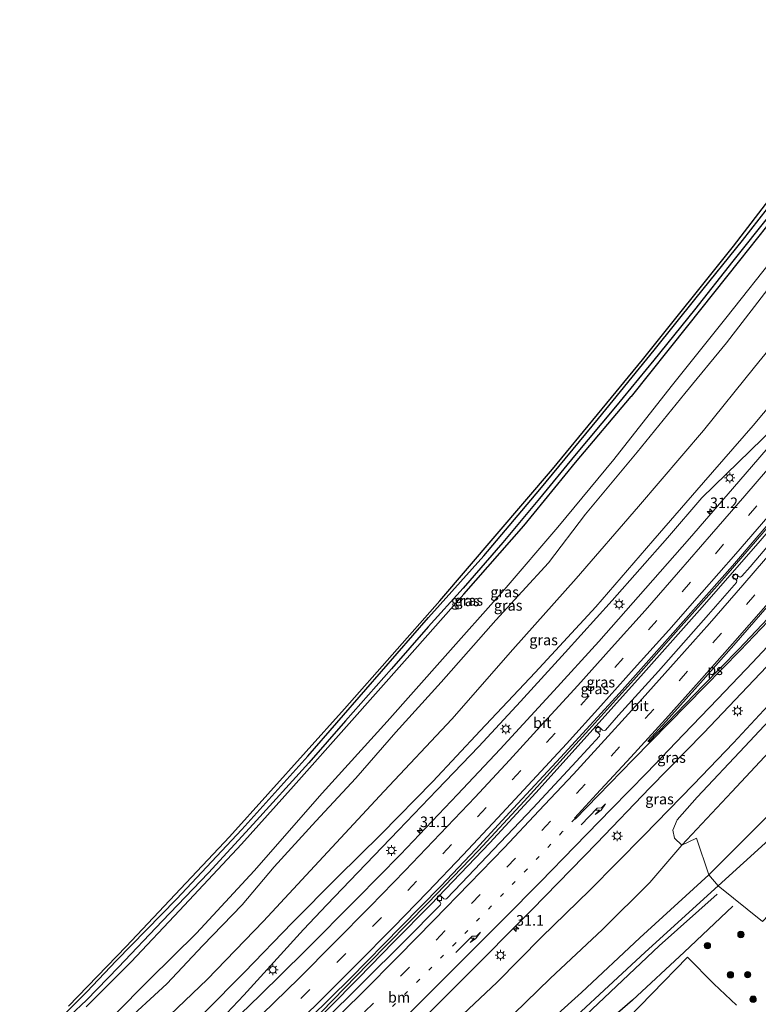
# Model space of a CAD drawing. Units: metres. Extents: x 129997 to 140001, y 512498 to 518753.
# Drawn here: x 130773 to 130948, y 517449 to 517682 of the extents above; entities that cross this region are included whole.
import ezdxf
from ezdxf.enums import TextEntityAlignment as Align

# ---------------------------------------------------------------- set-up
doc = ezdxf.new("R2010")
doc.units = ezdxf.units.M
doc.linetypes.add('VW-1-3_STREEP', pattern=[4, 1, -3])
doc.linetypes.add('VW-3-9_STREEP', pattern=[12, 3, -9])
doc.layers.get('0').update_dxf_attribs({"lineweight": 25})
for name, color, linetype, lineweight in [('B-ME-AM-KILOMETR-S-B1', 7, 'Continuous', 18), ('B-ME-BV-GELEIDECONSTRUCTIE-GELEIDERAIL-L-B1', 213, 'BV-GELEIDERAIL', 18), ('B-ME-GR-BOMENSTRUIKEN-GV-B6', 93, 'Continuous', 18), ('B-ME-GR-BOOM-S-B1', 93, 'Continuous', 18), ('B-ME-GW-KRUINLIJN-L-B1', 93, 'Continuous', 18), ('B-ME-GW-TEENLIJN-L-B1', 93, 'Continuous', 18), ('B-ME-IE-GRASLAND-GV-B6', 93, 'Continuous', 18), ('B-ME-IE-MEUBILAIR_WEGMEUBILAIR-LICHTMAST-S-B1', 8, 'Continuous', 18), ('B-ME-VH-VERH_SOORT-BITUMEN-GV-B6', 8, 'IE-TERREINAFSCHEIDING-NATUURLIJK-HOUTWAL', 18), ('B-ME-VV-KOLK-S-B1', 8, 'Continuous', 18), ('B-ME-VW-MARKERING-13STREEP-045-L-B1', 255, 'VW-1-3_STREEP', 18), ('B-ME-VW-MARKERING-39STREEP-015-L-B1', 255, 'VW-3-9_STREEP', 18), ('B-ME-VW-MARKERING-PIJLRE750-S-B1', 7, 'Continuous', 18), ('B-ME-VW-MARKERING-STREEP-015-L-B1', 7, 'Continuous', 18), ('B-ME-VW-MARKERING-VLAKMARK-GV-B6', 7, 'Continuous', 18)]:
    doc.layers.add(name, color=color, linetype=linetype, lineweight=lineweight)
for name, color, linetype in [('B-ME-GR-BOMENRIJ-L-B1', 10, 'Continuous'), ('B-ME-GW-INSTEEKWATERGANG-L-B1', 10, 'Continuous'), ('B-ME-GW-WATERGANG-GREPPEL-L-B1', 10, 'Continuous'), ('B-ME-KG-KADASTRAAL-OPNAMEDTMGRENS-L-B1', 10, 'Continuous')]:
    doc.layers.add(name, color=color, linetype=linetype)
doc.styles.add('NLCS-ISO', font='NLCS-ISO.TTF')
doc.linetypes.add('BV-GELEIDERAIL', pattern='A,10,-3,[108,NLCS.SHX,S=1,R=0,X=0,Y=0],-3', length=16)
doc.linetypes.add('IE-TERREINAFSCHEIDING-NATUURLIJK-HOUTWAL', pattern='A,7,-1.5,[67,NLCS.SHX,S=0.75,R=45,X=0,Y=0],-1.5,7,-1.5,[70,NLCS.SHX,S=0.75,R=0,X=0,Y=0],-1.5', length=20)

# ---------------------------------------------------------------- blocks, each defined once
blk = doc.blocks.new('hecto')
for p, q in [((0, 0.625), (-0.625, 0)), ((0, -0.625), (0, 0.625)), ((-0.625, 0), (0.625, 0)), ((0.625, 0), (0, -0.625))]:
    blk.add_line(p, q)
blk = doc.blocks.new('pijlr')
for p, q in [((0, 0, 0.1), (5.45, 0, 0.1)), ((5.45, -0.75, 0.1), (4.7, 0, 0.1)), ((6.2, -0.75, 0.1), (5.45, 0, 0.1)), ((4, -0.75, 0.1), (5.45, -0.75, 0.1)), ((5.7, -1.05, 0.1), (4, -0.75, 0.1)), ((7.5, -0.75, 0.1), (5.7, -1.05, 0.1)), ((7.5, -0.75, 0.1), (6.2, -0.75, 0.1))]:
    blk.add_line(p, q)
blk = doc.blocks.new('boom')
h = blk.add_hatch(color=256)
edge = h.paths.add_edge_path()
edge.add_arc((0, 0), 0.75, 0, 360)
blk.add_circle((0, 0), 0.75)
blk = doc.blocks.new('lantaarnpaal')
for p, q in [((-0.75, 0), (-1.25, 0)), ((-0.88, 0.88), (-0.53, 0.53)), ((0, 0.75), (0, 1.25)), ((0.53, 0.53), (0.88, 0.88)), ((0.75, 0), (1.25, 0)), ((-0.53, -0.53), (-0.88, -0.88)), ((0, -0.75), (0, -1.25)), ((0.53, -0.53), (0.88, -0.88))]:
    blk.add_line(p, q)
blk.add_circle((0, 0), 0.75)
blk = doc.blocks.new('kolk')
blk.add_lwpolyline([(-0.5, -0.5), (0.5, -0.5), (0.5, 0.5), (-0.5, 0.5)], close=True)

msp = doc.modelspace()

# ---------------------------------------------------------------- linework, layer by layer
at = {"layer": 'B-ME-BV-GELEIDECONSTRUCTIE-GELEIDERAIL-L-B1'}
for points in [[(130794.319, 517418.568, 3.6205), (130802.26, 517426.302, 3.829), (130809.565, 517433.817, 4.034), (130817.922, 517442.813, 3.934), (130825.932, 517451.378, 3.925), (130833.826, 517460.041, 4.082), (130840.062, 517466.856, 4.082), (130845.547, 517472.723, 4.158), (130852.924, 517480.318, 4.259), (130862.544, 517490.339, 4.395), (130871.598, 517499.797, 4.456), (130881.477, 517510.176, 4.64), (130891.374, 517520.771, 4.725), (130901.893, 517532.328, 4.845), (130913.001, 517544.667, 4.966), (130926.112, 517559.45, 5.098), (130934.218, 517568.929, 5.247), (130948.573, 517582.85, 5.395), (130962.772, 517596.924, 5.42), (130973.482, 517610.363, 5.544), (130986.758, 517627.021, 5.612), (131003.338, 517648.797, 5.693)], [(130807.917, 517409.849, 4.034), (130813.625, 517415.386, 4.158), (130822.104, 517423.564, 4.287), (130828.096, 517429.536, 4.448), (130834.23, 517435.732, 4.46), (130838.965, 517440.913, 4.492), (130846.135, 517448.363, 4.709), (130853.029, 517455.34, 4.709), (130861.451, 517463.981, 4.889), (130870.148, 517472.782, 4.938), (130884.14, 517487.392, 5.062), (130895.003, 517499.188, 5.126), (130906.439, 517511.889, 5.408), (130920.468, 517527.455, 5.564), (130934.309, 517543.07, 5.709), (130948.049, 517558.8, 5.749), (130960.132, 517572.979, 5.95), (130971.528, 517586.578, 5.954), (130985.493, 517603.672, 6.042), (130995.518, 517616.189, 6.199), (131002.502, 517624.56, 6.251), (131008.911, 517631.963, 6.098), (131012.221, 517635.83, 6.122)], [(131011.636, 517636.724, 6.126), (131010.09, 517634.631, 6.13), (131005.229, 517628.876, 6.151), (131000.457, 517623.226, 6.227), (130995.847, 517617.819, 6.239), (130989.954, 517610.291, 6.159), (130984.005, 517602.98, 6.07), (130977.339, 517594.701, 6.014), (130969.517, 517585.29, 6.014), (130959.312, 517573.122, 5.889), (130948.889, 517560.913, 5.881), (130938.447, 517548.809, 5.657), (130928.684, 517537.879, 5.733), (130918.125, 517525.884, 5.584), (130907.504, 517514.053, 5.464), (130892.254, 517497.223, 5.203), (130881.42, 517485.54, 5.207), (130869.432, 517473.074, 5.002), (130855.388, 517458.732, 4.869), (130844.204, 517447.319, 4.713)]]:
    msp.add_polyline3d(points, dxfattribs=at)
at = {"layer": 'B-ME-GR-BOMENRIJ-L-B1'}
for points in [[(130840.112, 517385.502, -1.653), (130875.338, 517417.548, -1.549), (130905.381, 517445.303, -1.521), (130924.144, 517462.998, -1.472), (130937.849, 517475.266, -1.637)], [(130941.573, 517472.389, -1.408), (130930.055, 517461.477, -1.484), (130917.823, 517450.175, -1.573), (130894.936, 517430.321, -1.561), (130870.758, 517407.996, -1.709), (130845.78, 517383.883, -1.681)]]:
    msp.add_polyline3d(points, dxfattribs=at)
at = {"layer": 'B-ME-GR-BOMENSTRUIKEN-GV-B6'}
for points in [[(131030.954, 517608.587, 4.275), (131034.947, 517602.69, 0.596), (131015.698, 517580.41, 0.608), (130993.097, 517555.242, 0.837), (130977.731, 517537.597, 0.885), (130960.011, 517519.471, 0.692), (130941.334, 517499.409, 0.68), (130929.512, 517486.831, 0.528), (130927.743, 517488.497, 1.644), (130927.375, 517490.373, 2.403), (130928.432, 517492.764, 2.692), (130933.159, 517498.187, 3.082), (130944.36, 517510.103, 3.271), (130958.126, 517524.804, 3.476), (130972.983, 517540.5, 3.524), (130994.13, 517563.402, 3.532), (131010.927, 517583.772, 3.942), (131030.954, 517608.587, 4.275)], [(130929.512, 517486.831, 0.528), (130941.334, 517499.409, 0.68), (130960.011, 517519.471, 0.692), (130977.731, 517537.597, 0.885), (130993.097, 517555.242, 0.837), (131015.698, 517580.41, 0.608), (131034.947, 517602.69, 0.596), (131041.59, 517592.97, 0.094), (131024.603, 517574.319, 0.074), (130981.154, 517527.942, 0.178), (130963.863, 517507.741, 0.532), (130935.917, 517479.797, 0.251), (130932.997, 517488.435, 0.528), (130929.512, 517486.831, 0.528)], [(130935.917, 517479.797, 0.251), (130963.863, 517507.741, 0.532), (130981.154, 517527.942, 0.178), (131024.603, 517574.319, 0.074), (131041.59, 517592.97, 0.094), (131043.318, 517590.536, -1.352), (131041.674, 517588.486, -1.396), (131033.251, 517577.357, -1.392), (131025.861, 517570.111, -1.601), (131002.5, 517543.195, -1.649), (130977.564, 517516.373, -1.476), (130956.029, 517493.499, -1.364), (130938.098, 517477.184, -1.328), (130935.917, 517479.797, 0.251)], [(130938.098, 517477.184, -1.328), (130956.029, 517493.499, -1.364), (130977.564, 517516.373, -1.476), (131002.5, 517543.195, -1.649), (131025.861, 517570.111, -1.601), (131033.251, 517577.357, -1.392), (131018.542, 517556.675, -1.754), (131004.275, 517538.078, -1.746), (130991.602, 517522.714, -1.649), (130980.53, 517507.901, -1.517), (130970.523, 517493.755, -1.75), (130957.271, 517477.938, -1.762), (130948.561, 517468.787, -1.83), (130938.098, 517477.184, -1.328)]]:
    msp.add_polyline3d(points, dxfattribs=at)
at = {"layer": 'B-ME-GW-INSTEEKWATERGANG-L-B1'}
for points in [[(130788.878, 517452.129, -2.432), (130795.767, 517459.463, -2.376), (130810.039, 517474.034, -2.428), (130825.452, 517490.516, -2.416), (130841.069, 517507.89, -2.513), (130854.771, 517523.593, -2.529), (130869.626, 517540.63, -2.448), (130882.697, 517555.194, -2.448), (130895.918, 517570.878, -2.42), (130909.808, 517587.654, -2.392), (130922.981, 517603.817, -2.396), (130932.926, 517616.235, -2.416), (130943.816, 517629.798, -2.464), (130953.662, 517642.396, -2.396), (130961.64, 517652.782, -2.416), (130971.57, 517665.797, -2.364), (130977.842, 517674.478, -2.32), (130981.305, 517678.747, -2.171), (130981.944, 517679.379, -2.171), (130982.821, 517680.123, -2.203), (130983.621, 517680.124, -2.203)], [(130983.621, 517680.124, -2.203), (130983.881, 517679.841, -2.203), (130983.871, 517679.459, -2.24), (130983.607, 517678.534, -2.312), (130981.885, 517675.97, -2.408), (130977.131, 517669.661, -2.452), (130968.281, 517657.477, -2.48), (130955.87, 517641.093, -2.48), (130943.109, 517625.003, -2.444), (130930.824, 517609.553, -2.436), (130917.56, 517592.901, -2.464)], [(130788.696, 517448.62, -2.348), (130799.355, 517459.259, -2.42), (130810.747, 517471.391, -2.48), (130825.427, 517487.066, -2.4), (130837.678, 517500.73, -2.452), (130850.871, 517515.54, -2.452), (130863.917, 517530.335, -2.497), (130877.998, 517546.175, -2.452), (130892.138, 517562.271, -2.468), (130904.366, 517577.288, -2.513), (130917.56, 517592.901, -2.464)], [(130788.878, 517452.129, -2.432), (130782.924, 517446.25, -2.4), (130779.352, 517442.018, -2.392), (130776.632, 517438.417, -2.392), (130774.93, 517436.013, -2.384), (130773.707, 517433.661, -2.392), (130773.046, 517432.011, -2.4), (130772.969, 517430.18, -2.392), (130773.204, 517428.495, -2.372), (130773.883, 517425.88, -2.288), (130775.055, 517422.659, -2.296), (130775.734, 517419.763, -2.296), (130776.485, 517417.234, -2.296), (130777.439, 517415.084, -2.296), (130778.68, 517412.961, -2.316), (130779.682, 517411.421, -2.436), (130780.747, 517409.926, -2.432), (130781.639, 517409.19, -2.384), (130782.009, 517409.019, -2.384), (130782.756, 517409.229, -2.384)]]:
    msp.add_polyline3d(points, dxfattribs=at)
at = {"layer": 'B-ME-GW-KRUINLIJN-L-B1'}
for points in [[(130796.966, 517444.092, -0.416), (130807.735, 517454.062, -0.223), (130816.282, 517463.117, -0.304), (130825.551, 517472.674, -0.388), (130833.11, 517481.693, -0.496), (130842.963, 517492.477, -0.492), (130852.468, 517502.653, -0.448), (130861.876, 517513.501, -0.42), (130872.61, 517525.311, -0.4), (130885.546, 517540.044, -0.372), (130897.984, 517553.535, -0.316), (130906.74, 517565.095, -0.376), (130918.913, 517579.73, -0.464), (130930.18, 517593.589, -0.432), (130940.085, 517605.601, -0.432), (130951.174, 517619.967, -0.577), (130961.603, 517633.223, -0.577), (130971.756, 517646.493, -0.577), (130978.7, 517656.257, -0.545), (130985.058, 517665.15, -0.513), (130990.314, 517672.39, -0.645)], [(130816.689, 517447.288, 3.042), (130826.105, 517456.764, 3.158), (130837.418, 517468.426, 3.239), (130848.093, 517479.236, 3.239), (130858.429, 517489.441, 3.596), (130870.602, 517501.834, 3.721), (130881.788, 517513.84, 3.789), (130894.828, 517527.614, 3.913), (130909.138, 517543.127, 4.17), (130922.647, 517558.726, 4.343), (130934.649, 517572.533, 4.343), (130946.339, 517585.996, 4.504), (130958.189, 517600.129, 4.677), (130970.553, 517614.869, 4.733), (130981.164, 517628.41, 4.737), (130987.914, 517637.952, 4.737), (130995.205, 517647.049, 4.741), (130999.809, 517653.904, 4.673)], [(131041.59, 517592.97, 0.094), (131024.603, 517574.319, 0.074), (130981.154, 517527.942, 0.178), (130963.863, 517507.741, 0.532), (130935.917, 517479.797, 0.251), (130919.593, 517464.879, -0.055), (130905.807, 517451.972, -0.047), (130892.19, 517439.761, -0.151), (130879.797, 517428.18, -0.143), (130868.726, 517417.983, 0.002), (130859.321, 517408.958, -0.143), (130849.732, 517400.268, -0.095), (130843.858, 517395.012, -0.179), (130840.874, 517392.229, -0.207), (130839.227, 517390.996, -0.223), (130838.402, 517390.431, -0.227), (130837.384, 517390.432, -0.227), (130836.254, 517390.695, -0.227), (130835.302, 517391.173, -0.187), (130832.967, 517392.235, 0.018)], [(130993.047, 517566.377, 5.026), (130987.303, 517560.271, 5.014), (130975.565, 517547.606, 5.066), (130965.517, 517536.806, 4.877), (130952.979, 517523.109, 4.813), (130941.726, 517510.974, 4.588), (130932.258, 517501.121, 4.436), (130920.526, 517489.079, 4.355), (130907.713, 517476.137, 4.307), (130896.348, 517465.05, 4.223), (130885.837, 517454.426, 4.054), (130869.636, 517439.11, 3.881), (130858.707, 517427.81, 3.873), (130851.617, 517420.583, 3.656), (130842.99, 517411.023, 3.636), (130837.345, 517405.291, 3.54), (130833.857, 517401.849, 3.46), (130832.411, 517400.389, 3.379), (130831.033, 517399.624, 3.343), (130829.824, 517399.581, 3.367), (130828.478, 517399.967, 3.427), (130827.554, 517400.296, 3.512), (130826.149, 517401.464, 3.693), (130825.666, 517402.169, 3.749)]]:
    msp.add_polyline3d(points, dxfattribs=at)
at = {"layer": 'B-ME-GW-TEENLIJN-L-B1'}
for points in [[(130988.82, 517676.011, -2.099), (130978.99, 517662.128, -2.103), (130965.274, 517643.716, -2.207), (130952.251, 517626.991, -2.26), (130939.876, 517611.373, -2.328), (130927.015, 517595.23, -2.163), (130913.449, 517578.017, -2.055), (130900.201, 517562.013, -1.995), (130887.462, 517547.198, -2.063), (130872.959, 517530.768, -2.059), (130859.817, 517516.072, -2.071), (130844.494, 517499.118, -2.171), (130828.429, 517480.733, -1.926), (130814.79, 517466.021, -1.862), (130803.622, 517455.086, -1.894), (130795.134, 517446.465, -1.966), (130788.999, 517440.014, -1.934), (130783.923, 517434.889, -2.007), (130779.828, 517431.194, -2.095), (130778.371, 517429.56, -2.095), (130777.948, 517428.261, -2.095), (130777.617, 517426.404, -2.219), (130777.088, 517424.373, -2.284)], [(130994.869, 517661.346, 0.343), (130984.433, 517647.857, 0.275), (130972.148, 517631.66, 0.251), (130959.945, 517616.074, 0.194), (130946.647, 517599.791, 0.17), (130934.593, 517584.848, 0.251), (130919.278, 517566.859, 0.319), (130904.533, 517549.872, 0.239), (130889.575, 517533.082, 0.247), (130875.131, 517516.567, 0.17), (130859.136, 517499.567, 0.026), (130843.711, 517482.935, 0.042), (130830.628, 517468.819, 0.146), (130817.288, 517455.061, 0.21), (130804.957, 517443.349, 0.206), (130794.889, 517434.406, -0.095), (130788.884, 517428.514, -0.243), (130785.23, 517425.446, -0.368), (130782.83, 517423.352, -0.665), (130781.608, 517421.832, -0.846), (130780.866, 517420.921, -0.966)], [(130832.967, 517392.235, 0.018), (130837.951, 517396.489, 0.142), (130846.011, 517404.614, 0.303), (130855.654, 517414.049, 0.335), (130864.779, 517423.352, 0.17), (130876.159, 517433.967, 0.243), (130886.831, 517444.116, 0.214), (130898.358, 517455.257, 0.351), (130910.767, 517466.851, 0.319), (130921.951, 517478.007, 0.391), (130929.512, 517486.831, 0.528), (130941.334, 517499.409, 0.68), (130960.011, 517519.471, 0.692), (130977.731, 517537.597, 0.885), (130993.097, 517555.242, 0.837), (131015.698, 517580.41, 0.608), (131034.947, 517602.69, 0.596)], [(130817.496, 517394.709, -2.043), (130821.747, 517392.846, -1.902), (130826.744, 517390.505, -1.858), (130830.906, 517388.131, -1.862), (130834.332, 517386.248, -1.858), (130836.928, 517385.339, -1.858), (130839.064, 517385.977, -1.858), (130842.25, 517388.351, -1.834), (130862.636, 517407.239, -1.641), (130895.985, 517438.543, -1.509), (130920.868, 517461.479, -1.569), (130938.098, 517477.184, -1.328), (130956.029, 517493.499, -1.364), (130977.564, 517516.373, -1.476), (131002.5, 517543.195, -1.649), (131025.861, 517570.111, -1.601), (131033.251, 517577.357, -1.392)]]:
    msp.add_polyline3d(points, dxfattribs=at)
at = {"layer": 'B-ME-GW-WATERGANG-GREPPEL-L-B1'}
msp.add_polyline3d([(130982.961, 517678.89, -2.697), (130974.31, 517667.293, -2.894), (130967.048, 517657.704, -2.902), (130958.72, 517646.742, -2.954), (130950.337, 517635.865, -2.946), (130941.53, 517624.885, -2.999), (130932.459, 517613.381, -2.958), (130922.878, 517601.438, -2.918), (130913.855, 517590.408, -2.894), (130904.113, 517578.836, -2.93), (130895.869, 517568.762, -2.946), (130887.195, 517558.392, -2.946), (130877.817, 517547.571, -2.999), (130869.563, 517538.428, -2.999), (130860.894, 517528.469, -2.942), (130850.009, 517516.21, -2.942), (130841.291, 517506.261, -2.902), (130828.177, 517491.793, -2.987), (130817.607, 517480.262, -2.987), (130806.65, 517468.822, -2.958), (130796.35, 517457.981, -2.922), (130788.762, 517450.199, -2.862), (130784.883, 517446.51, -3.003)], dxfattribs=at)
at = {"layer": 'B-ME-IE-GRASLAND-GV-B6'}
for points in [[(130796.966, 517444.092, -0.416), (130807.735, 517454.062, -0.223), (130816.282, 517463.117, -0.304), (130825.551, 517472.674, -0.388), (130833.11, 517481.693, -0.496), (130842.963, 517492.477, -0.492), (130852.468, 517502.653, -0.448), (130861.876, 517513.501, -0.42), (130872.61, 517525.311, -0.4), (130885.546, 517540.044, -0.372), (130897.984, 517553.535, -0.316), (130906.74, 517565.095, -0.376), (130918.913, 517579.73, -0.464), (130930.18, 517593.589, -0.432), (130940.085, 517605.601, -0.432), (130951.174, 517619.967, -0.577), (130961.603, 517633.223, -0.577), (130971.756, 517646.493, -0.577), (130978.7, 517656.257, -0.545), (130985.058, 517665.15, -0.513), (130990.314, 517672.39, -0.645), (130994.869, 517661.346, 0.343)], [(130994.869, 517661.346, 0.343), (130984.433, 517647.857, 0.275), (130972.148, 517631.66, 0.251), (130959.945, 517616.074, 0.194), (130946.647, 517599.791, 0.17), (130934.593, 517584.848, 0.251), (130919.278, 517566.859, 0.319), (130904.533, 517549.872, 0.239), (130889.575, 517533.082, 0.247), (130875.131, 517516.567, 0.17), (130859.136, 517499.567, 0.026), (130843.711, 517482.935, 0.042), (130830.628, 517468.819, 0.146), (130817.288, 517455.061, 0.21), (130804.957, 517443.349, 0.206)], [(130784.539, 517448.752, -2.352), (130798.174, 517462.882, -2.368), (130822.607, 517488.806, -2.332), (130849.769, 517519.045, -2.517), (130872.267, 517544.61, -2.553), (130898.888, 517575.735, -2.432), (130920.212, 517601.52, -2.464), (130941.738, 517628.388, -2.493), (130961.291, 517653.879, -2.509)], [(130953.662, 517642.396, -2.396), (130943.816, 517629.798, -2.464), (130932.926, 517616.235, -2.416), (130922.981, 517603.817, -2.396), (130909.808, 517587.654, -2.392), (130895.918, 517570.878, -2.42), (130882.697, 517555.194, -2.448), (130869.626, 517540.63, -2.448), (130854.771, 517523.593, -2.529), (130841.069, 517507.89, -2.513), (130825.452, 517490.516, -2.416), (130810.039, 517474.034, -2.428), (130795.767, 517459.463, -2.376), (130788.878, 517452.129, -2.432), (130782.924, 517446.25, -2.4)], [(130782.924, 517446.25, -2.4), (130788.878, 517452.129, -2.432), (130795.767, 517459.463, -2.376), (130810.039, 517474.034, -2.428), (130825.452, 517490.516, -2.416), (130841.069, 517507.89, -2.513), (130854.771, 517523.593, -2.529), (130869.626, 517540.63, -2.448), (130882.697, 517555.194, -2.448), (130895.918, 517570.878, -2.42), (130909.808, 517587.654, -2.392), (130922.981, 517603.817, -2.396), (130932.926, 517616.235, -2.416), (130943.816, 517629.798, -2.464), (130953.662, 517642.396, -2.396)], [(130788.696, 517448.62, -2.348), (130799.355, 517459.259, -2.42), (130810.747, 517471.391, -2.48), (130825.427, 517487.066, -2.4), (130837.678, 517500.73, -2.452), (130850.871, 517515.54, -2.452), (130863.917, 517530.335, -2.497), (130877.998, 517546.175, -2.452), (130892.138, 517562.271, -2.468), (130904.366, 517577.288, -2.513), (130917.56, 517592.901, -2.464), (130930.824, 517609.553, -2.436), (130943.109, 517625.003, -2.444), (130955.87, 517641.093, -2.48)], [(130955.87, 517641.093, -2.48), (130943.109, 517625.003, -2.444), (130930.824, 517609.553, -2.436), (130917.56, 517592.901, -2.464), (130904.366, 517577.288, -2.513), (130892.138, 517562.271, -2.468), (130877.998, 517546.175, -2.452), (130863.917, 517530.335, -2.497), (130850.871, 517515.54, -2.452), (130837.678, 517500.73, -2.452), (130825.427, 517487.066, -2.4), (130810.747, 517471.391, -2.48), (130799.355, 517459.259, -2.42), (130788.696, 517448.62, -2.348)], [(130841.632, 517446.021, 3.781), (130851.153, 517455.333, 3.869), (130863.061, 517467.51, 4.066), (130872.515, 517477.146, 4.203), (130880.818, 517485.893, 4.251), (130889.728, 517495.548, 4.367), (130900.823, 517507.524, 4.456), (130914.754, 517522.734, 4.652), (130926.734, 517536.204, 4.709), (130941.47, 517552.864, 4.893), (130952.658, 517565.916, 5.034), (130961.433, 517576.22, 5.122), (130972.714, 517589.579, 5.142), (130982.126, 517601.011, 5.158), (130991.184, 517612.36, 5.247), (131001.957, 517626.311, 5.291), (131010.889, 517637.866, 5.303), (131012.77, 517634.992, 5.371), (131011.405, 517633.223, 5.371), (131004.769, 517624.631, 5.327)], [(130784.883, 517446.51, -3.003), (130788.762, 517450.199, -2.862), (130796.35, 517457.981, -2.922), (130806.65, 517468.822, -2.958), (130817.607, 517480.262, -2.987), (130828.177, 517491.793, -2.987), (130841.291, 517506.261, -2.902), (130850.009, 517516.21, -2.942), (130860.894, 517528.469, -2.942), (130869.563, 517538.428, -2.999), (130877.817, 517547.571, -2.999), (130887.195, 517558.392, -2.946), (130895.869, 517568.762, -2.946), (130904.113, 517578.836, -2.93), (130913.855, 517590.408, -2.894), (130922.878, 517601.438, -2.918), (130932.459, 517613.381, -2.958), (130941.53, 517624.885, -2.999), (130950.337, 517635.865, -2.946)], [(130950.337, 517635.865, -2.946), (130941.53, 517624.885, -2.999), (130932.459, 517613.381, -2.958), (130922.878, 517601.438, -2.918), (130913.855, 517590.408, -2.894), (130904.113, 517578.836, -2.93), (130895.869, 517568.762, -2.946), (130887.195, 517558.392, -2.946), (130877.817, 517547.571, -2.999), (130869.563, 517538.428, -2.999), (130860.894, 517528.469, -2.942), (130850.009, 517516.21, -2.942), (130841.291, 517506.261, -2.902), (130828.177, 517491.793, -2.987), (130817.607, 517480.262, -2.987), (130806.65, 517468.822, -2.958), (130796.35, 517457.981, -2.922), (130788.762, 517450.199, -2.862), (130784.883, 517446.51, -3.003)], [(130952.251, 517626.991, -2.26), (130939.876, 517611.373, -2.328), (130927.015, 517595.23, -2.163), (130913.449, 517578.017, -2.055), (130900.201, 517562.013, -1.995), (130887.462, 517547.198, -2.063), (130872.959, 517530.768, -2.059), (130859.817, 517516.072, -2.071), (130844.494, 517499.118, -2.171), (130828.429, 517480.733, -1.926), (130814.79, 517466.021, -1.862), (130803.622, 517455.086, -1.894), (130795.134, 517446.465, -1.966)], [(130795.134, 517446.465, -1.966), (130803.622, 517455.086, -1.894), (130814.79, 517466.021, -1.862), (130828.429, 517480.733, -1.926), (130844.494, 517499.118, -2.171), (130859.817, 517516.072, -2.071), (130872.959, 517530.768, -2.059), (130887.462, 517547.198, -2.063), (130900.201, 517562.013, -1.995), (130913.449, 517578.017, -2.055), (130927.015, 517595.23, -2.163), (130939.876, 517611.373, -2.328), (130952.251, 517626.991, -2.26)], [(130951.174, 517619.967, -0.577), (130940.085, 517605.601, -0.432), (130930.18, 517593.589, -0.432), (130918.913, 517579.73, -0.464), (130906.74, 517565.095, -0.376), (130897.984, 517553.535, -0.316), (130885.546, 517540.044, -0.372), (130872.61, 517525.311, -0.4), (130861.876, 517513.501, -0.42), (130852.468, 517502.653, -0.448), (130842.963, 517492.477, -0.492), (130833.11, 517481.693, -0.496), (130825.551, 517472.674, -0.388), (130816.282, 517463.117, -0.304), (130807.735, 517454.062, -0.223), (130796.966, 517444.092, -0.416)], [(130804.957, 517443.349, 0.206), (130817.288, 517455.061, 0.21), (130830.628, 517468.819, 0.146), (130843.711, 517482.935, 0.042), (130859.136, 517499.567, 0.026), (130875.131, 517516.567, 0.17), (130889.575, 517533.082, 0.247), (130904.533, 517549.872, 0.239), (130919.278, 517566.859, 0.319), (130934.593, 517584.848, 0.251), (130946.647, 517599.791, 0.17), (130959.945, 517616.074, 0.194)], [(130865.012, 517442.417, 4.339), (130877.758, 517455.147, 4.496), (130894.095, 517471.631, 4.705), (130909.435, 517487.265, 4.938), (130921.958, 517500.364, 5.138), (130934.663, 517513.388, 5.215), (130949.518, 517528.942, 5.416), (130964.931, 517545.59, 5.62), (130977.826, 517559.618, 5.677), (130992.106, 517575.643, 5.697), (131004.68, 517590.066, 5.729), (131015.245, 517602.532, 5.709), (131026.252, 517615.486, 5.572), (131029.931, 517610.091, 5.215), (131018.418, 517596.074, 5.074), (131007.333, 517582.743, 5.014)], [(130869.636, 517439.11, 3.881), (130885.837, 517454.426, 4.054), (130896.348, 517465.05, 4.223), (130907.713, 517476.137, 4.307), (130920.526, 517489.079, 4.355), (130932.258, 517501.121, 4.436), (130941.726, 517510.974, 4.588), (130952.979, 517523.109, 4.813), (130965.517, 517536.806, 4.877), (130975.565, 517547.606, 5.066), (130987.303, 517560.271, 5.014), (130993.047, 517566.377, 5.026), (130994.672, 517568.162, 5.029), (130997.606, 517571.695, 4.974), (131007.333, 517582.743, 5.014), (131018.418, 517596.074, 5.074), (131029.931, 517610.091, 5.215), (131030.954, 517608.587, 4.275), (131010.927, 517583.772, 3.942)], [(130816.689, 517447.288, 3.042), (130826.105, 517456.764, 3.158), (130837.418, 517468.426, 3.239), (130848.093, 517479.236, 3.239), (130858.429, 517489.441, 3.596), (130870.602, 517501.834, 3.721), (130881.788, 517513.84, 3.789), (130894.828, 517527.614, 3.913), (130909.138, 517543.127, 4.17), (130922.647, 517558.726, 4.343), (130934.649, 517572.533, 4.343), (130946.339, 517585.996, 4.504), (130958.189, 517600.129, 4.677)], [(130958.189, 517600.129, 4.677), (130946.339, 517585.996, 4.504), (130934.649, 517572.533, 4.343), (130922.647, 517558.726, 4.343), (130909.138, 517543.127, 4.17), (130894.828, 517527.614, 3.913), (130881.788, 517513.84, 3.789), (130870.602, 517501.834, 3.721), (130858.429, 517489.441, 3.596), (130848.093, 517479.236, 3.239), (130837.418, 517468.426, 3.239), (130826.105, 517456.764, 3.158), (130816.689, 517447.288, 3.042)], [(130954.365, 517586.025, 4.685), (130941.447, 517571.072, 4.652), (130931.298, 517559.297, 4.532), (130920.935, 517547.462, 4.452), (130909.882, 517534.999, 4.275), (130899.253, 517523.331, 4.187), (130886.581, 517509.531, 4.014), (130876.5, 517498.765, 3.845), (130863.007, 517484.581, 3.668), (130852.771, 517474.207, 3.636), (130840.345, 517461.713, 3.512), (130829.767, 517451.238, 3.331), (130818.491, 517440.414, 3.199)], [(131007.333, 517582.743, 5.014), (130997.606, 517571.695, 4.974), (130994.672, 517568.162, 5.029), (130989.674, 517572.607, 5.492), (130989.164, 517572.035, 5.493), (130993.577, 517568.263, 5.162), (130992.328, 517566.98, 5.099), (130993.047, 517566.377, 5.026), (130987.303, 517560.271, 5.014), (130975.565, 517547.606, 5.066), (130965.517, 517536.806, 4.877), (130952.979, 517523.109, 4.813), (130941.726, 517510.974, 4.588), (130932.258, 517501.121, 4.436), (130920.526, 517489.079, 4.355), (130907.713, 517476.137, 4.307), (130896.348, 517465.05, 4.223), (130885.837, 517454.426, 4.054), (130869.636, 517439.11, 3.881)], [(131010.927, 517583.772, 3.942), (130994.13, 517563.402, 3.532), (130972.983, 517540.5, 3.524), (130958.126, 517524.804, 3.476), (130944.36, 517510.103, 3.271), (130933.159, 517498.187, 3.082), (130928.432, 517492.764, 2.692), (130927.375, 517490.373, 2.403), (130927.743, 517488.497, 1.644), (130929.512, 517486.831, 0.528), (130921.951, 517478.007, 0.391), (130910.767, 517466.851, 0.319), (130898.358, 517455.257, 0.351), (130886.831, 517444.116, 0.214)], [(130954.474, 517563.006, 5.034), (130945.671, 517552.606, 4.934), (130943.721, 517550.376, 4.905), (130943.38, 517550.184, 4.901), (130943.042, 517550.244, 4.901), (130942.165, 517550.982, 4.897), (130941.435, 517550.213, 4.897), (130942.335, 517549.507, 4.893), (130942.479, 517549.289, 4.893), (130942.415, 517548.949, 4.893), (130935.81, 517541.358, 4.845), (130923.994, 517527.983, 4.749), (130914.564, 517517.527, 4.685), (130911.434, 517514.025, 4.628), (130911.129, 517513.893, 4.62), (130910.749, 517513.963, 4.62), (130909.693, 517514.918, 4.612), (130909.04, 517514.096, 4.644), (130909.964, 517513.161, 4.664), (130910.095, 517512.899, 4.664), (130910.062, 517512.571, 4.664), (130904.521, 517506.561, 4.58), (130894.377, 517495.676, 4.395), (130885.006, 517485.783, 4.295), (130877.4, 517477.805, 4.191), (130873.869, 517474.098, 4.15), (130873.56, 517474.027, 4.15), (130873.26, 517474.095, 4.15), (130872.236, 517475.048, 4.158), (130871.499, 517474.24, 4.158), (130872.406, 517473.367, 4.183), (130872.525, 517473.013, 4.183), (130872.428, 517472.684, 4.183), (130863.75, 517463.931, 4.062), (130854.16, 517454.41, 3.986), (130844.408, 517444.742, 3.793)], [(130886.831, 517444.116, 0.214), (130898.358, 517455.257, 0.351), (130910.767, 517466.851, 0.319), (130921.951, 517478.007, 0.391), (130929.512, 517486.831, 0.528)], [(130929.512, 517486.831, 0.528), (130932.997, 517488.435, 0.528), (130935.917, 517479.797, 0.251), (130919.593, 517464.879, -0.055), (130905.807, 517451.972, -0.047), (130892.19, 517439.761, -0.151)], [(130892.19, 517439.761, -0.151), (130905.807, 517451.972, -0.047), (130919.593, 517464.879, -0.055), (130935.917, 517479.797, 0.251), (130938.098, 517477.184, -1.328), (130920.868, 517461.479, -1.569), (130895.985, 517438.543, -1.509)], [(130895.985, 517438.543, -1.509), (130920.868, 517461.479, -1.569), (130938.098, 517477.184, -1.328), (130948.561, 517468.787, -1.83)], [(130942.451, 517448.962, -2.083), (130937.097, 517453.994, -1.806), (130930.848, 517460.338, -1.561), (130913.959, 517443.02, -1.609)]]:
    msp.add_polyline3d(points, dxfattribs=at)
at = {"layer": 'B-ME-KG-KADASTRAAL-OPNAMEDTMGRENS-L-B1'}
msp.add_polyline3d([(130784.539, 517448.752, -2.352), (130798.174, 517462.882, -2.368), (130822.607, 517488.806, -2.332), (130849.769, 517519.045, -2.517), (130872.267, 517544.61, -2.553), (130898.888, 517575.735, -2.432), (130920.212, 517601.52, -2.464), (130941.738, 517628.388, -2.493), (130961.291, 517653.879, -2.509), (130975.855, 517672.7, -2.376), (130982.96, 517681.967, -2.035)], dxfattribs=at)
at = {"layer": 'B-ME-VH-VERH_SOORT-BITUMEN-GV-B6'}
for points in [[(130818.491, 517440.414, 3.199), (130829.767, 517451.238, 3.331), (130840.345, 517461.713, 3.512), (130852.771, 517474.207, 3.636), (130863.007, 517484.581, 3.668), (130876.5, 517498.765, 3.845), (130886.581, 517509.531, 4.014), (130899.253, 517523.331, 4.187), (130909.882, 517534.999, 4.275), (130920.935, 517547.462, 4.452), (130931.298, 517559.297, 4.532), (130941.447, 517571.072, 4.652), (130954.365, 517586.025, 4.685)], [(130952.658, 517565.916, 5.034), (130941.47, 517552.864, 4.893), (130926.734, 517536.204, 4.709), (130914.754, 517522.734, 4.652), (130900.823, 517507.524, 4.456), (130889.728, 517495.548, 4.367), (130880.818, 517485.893, 4.251), (130872.515, 517477.146, 4.203), (130863.061, 517467.51, 4.066), (130851.153, 517455.333, 3.869), (130841.632, 517446.021, 3.781)], [(130844.408, 517444.742, 3.793), (130854.16, 517454.41, 3.986), (130863.75, 517463.931, 4.062), (130872.428, 517472.684, 4.183), (130872.525, 517473.013, 4.183), (130872.406, 517473.367, 4.183), (130871.499, 517474.24, 4.158), (130872.236, 517475.048, 4.158), (130873.26, 517474.095, 4.15), (130873.56, 517474.027, 4.15), (130873.869, 517474.098, 4.15), (130877.4, 517477.805, 4.191), (130885.006, 517485.783, 4.295), (130894.377, 517495.676, 4.395), (130904.521, 517506.561, 4.58), (130910.062, 517512.571, 4.664), (130910.095, 517512.899, 4.664), (130909.964, 517513.161, 4.664), (130909.04, 517514.096, 4.644), (130909.693, 517514.918, 4.612), (130910.749, 517513.963, 4.62), (130911.129, 517513.893, 4.62), (130911.434, 517514.025, 4.628), (130914.564, 517517.527, 4.685), (130923.994, 517527.983, 4.749), (130935.81, 517541.358, 4.845), (130942.415, 517548.949, 4.893), (130942.479, 517549.289, 4.893), (130942.335, 517549.507, 4.893), (130941.435, 517550.213, 4.897), (130942.165, 517550.982, 4.897), (130943.042, 517550.244, 4.901), (130943.38, 517550.184, 4.901), (130943.721, 517550.376, 4.905), (130945.671, 517552.606, 4.934), (130954.474, 517563.006, 5.034)], [(130949.518, 517528.942, 5.416), (130934.663, 517513.388, 5.215), (130921.958, 517500.364, 5.138), (130909.435, 517487.265, 4.938), (130894.095, 517471.631, 4.705), (130877.758, 517455.147, 4.496), (130865.012, 517442.417, 4.339)], [(130913.959, 517443.02, -1.609), (130930.848, 517460.338, -1.561), (130937.097, 517453.994, -1.806), (130942.451, 517448.962, -2.083)]]:
    msp.add_polyline3d(points, dxfattribs=at)
at = {"layer": 'B-ME-VW-MARKERING-13STREEP-045-L-B1'}
msp.add_polyline3d([(130904.191, 517493.065, 4.671), (130901.2423, 517489.9311, 4.6299), (130892.9059, 517481.108, 4.5227), (130884.452, 517472.4223, 4.4139), (130875.9921, 517463.6634, 4.3036), (130867.4741, 517455.0522, 4.1911), (130858.8869, 517446.4228, 4.0576), (130850.6641, 517438.3307, 3.9487), (130842.0125, 517429.8593, 3.8246), (130832.7823, 517421.0325, 3.6873), (130824.6814, 517413.3607, 3.5993), (130816.658, 517405.872, 3.526)], dxfattribs=at)
at = {"layer": 'B-ME-VW-MARKERING-39STREEP-015-L-B1'}
for points in [[(131006.4144, 517639.7598, 5.171), (130999.0638, 517630.1782, 5.1715), (130992.2508, 517621.482, 5.1627), (130985.351, 517612.7702, 5.1308), (130978.046, 517603.7372, 5.0833), (130970.3752, 517594.497, 5.0093), (130962.7257, 517585.2924, 4.9486), (130954.9815, 517576.1166, 4.8841), (130947.1957, 517567.0394, 4.8234), (130939.3886, 517557.9932, 4.7518), (130931.5474, 517548.9543, 4.6786), (130923.602, 517539.9525, 4.6021), (130915.6452, 517531.0063, 4.5224), (130907.6051, 517522.124, 4.4317), (130899.5775, 517513.2665, 4.3475), (130891.4497, 517504.4372, 4.2475), (130883.2839, 517495.678, 4.1485), (130875.0786, 517486.9713, 4.0515), (130866.8004, 517478.2834, 3.9524), (130858.4792, 517469.6857, 3.852), (130850.069, 517461.1715, 3.7543), (130841.5893, 517452.6828, 3.6552), (130832.9742, 517444.3627, 3.5467)], [(131014.9919, 517629.6178, 5.4298), (131007.6955, 517620.1465, 5.4253), (131000.2222, 517610.6387, 5.4046), (130992.8093, 517601.3218, 5.3782), (130985.2592, 517591.9559, 5.3349), (130977.6981, 517582.6649, 5.3074), (130970.0408, 517573.4132, 5.2545), (130962.3248, 517564.2412, 5.1847), (130954.5725, 517555.0411, 5.0951), (130946.7837, 517545.9731, 5.0238), (130938.8265, 517536.8667, 4.9566), (130930.8705, 517527.9237, 4.8819), (130922.8639, 517518.9571, 4.7933), (130914.7955, 517510.0787, 4.7219), (130906.6218, 517501.2184, 4.6325), (130898.4468, 517492.4746, 4.5296), (130890.2133, 517483.7719, 4.4131), (130881.8628, 517475.1536, 4.3033), (130873.5112, 517466.523, 4.2093), (130865.0847, 517457.9817, 4.0892), (130856.6233, 517449.4946, 3.9573), (130848.0741, 517441.0818, 3.8355)]]:
    msp.add_polyline3d(points, dxfattribs=at)
at = {"layer": 'B-ME-VW-MARKERING-STREEP-015-L-B1'}
for points in [[(131003.5352, 517642.0372, 5.0811), (130996.0458, 517632.265, 5.0855), (130989.3526, 517623.7655, 5.0657), (130982.5275, 517615.1555, 5.0373), (130975.142, 517606.028, 4.99), (130967.5779, 517596.8338, 4.9328), (130959.8638, 517587.6411, 4.8689), (130952.1773, 517578.479, 4.799), (130944.3797, 517569.3751, 4.727), (130936.5437, 517560.3237, 4.6529), (130928.7396, 517551.3449, 4.5916), (130920.8064, 517542.3015, 4.5142), (130912.8832, 517533.5002, 4.4284), (130904.8953, 517524.5981, 4.3281), (130896.8701, 517515.7817, 4.2454), (130888.7243, 517506.9265, 4.1537), (130880.6107, 517498.1846, 4.0391), (130872.3669, 517489.453, 3.9493), (130864.1073, 517480.8241, 3.8481), (130855.8559, 517472.2867, 3.7476), (130847.4242, 517463.7828, 3.6535), (130839.0489, 517455.4066, 3.5523), (130830.2454, 517446.7892, 3.4557)], [(131009.279, 517637.5239, 5.2515), (131001.9954, 517628.0809, 5.2554), (130995.0221, 517619.1954, 5.26), (130988.382, 517610.814, 5.2139), (130980.8587, 517601.4172, 5.1686), (130973.243, 517592.2203, 5.0975), (130965.4584, 517582.9162, 5.0326), (130958.042, 517574.0324, 4.9761), (130949.7959, 517564.4219, 4.9148), (130942.2404, 517555.7053, 4.8383), (130934.2215, 517546.5233, 4.7674), (130926.4637, 517537.6594, 4.7146), (130918.2675, 517528.5582, 4.6301), (130910.3714, 517519.7851, 4.5448), (130902.2323, 517510.799, 4.4631), (130894.196, 517502.0752, 4.3627), (130885.8871, 517493.1689, 4.2657), (130877.7874, 517484.5646, 4.1716), (130869.3638, 517475.7071, 4.0564), (130861.3535, 517467.4066, 3.9683), (130852.5781, 517458.5734, 3.8623), (130844.3027, 517450.3004, 3.7706), (130835.4728, 517441.636, 3.6599)], [(131012.0562, 517631.81, 5.3328), (131004.7148, 517622.3407, 5.3288), (130997.3354, 517612.8924, 5.3031), (130990.0129, 517603.7197, 5.2752), (130982.288, 517594.1253, 5.2419), (130974.8855, 517585.1318, 5.1945), (130967.1895, 517575.6852, 5.1574), (130959.7158, 517566.8289, 5.0924), (130951.6931, 517557.3626, 5.0012), (130943.8911, 517548.3028, 4.928), (130936.0308, 517539.2389, 4.8506), (130928.1666, 517530.3895, 4.7865), (130920.156, 517521.401, 4.6963), (130912.0658, 517512.5495, 4.6233), (130903.8825, 517503.6258, 4.5255), (130895.733, 517494.9414, 4.4284), (130887.5711, 517486.2283, 4.3188), (130879.28, 517477.7554, 4.2132), (130870.8744, 517469.0477, 4.1176), (130862.4366, 517460.4838, 3.9866), (130853.9826, 517451.997, 3.8509), (130845.4038, 517443.5667, 3.7318)], [(131017.885, 517627.3611, 5.5378), (131010.5015, 517617.7769, 5.5294), (131003.0546, 517608.3436, 5.5079), (130995.6144, 517598.921, 5.4765), (130988.2482, 517589.8352, 5.4417), (130980.3828, 517580.2094, 5.3978), (130972.7944, 517570.9509, 5.3415), (130965.0015, 517561.7379, 5.2699), (130957.425, 517552.8013, 5.2044), (130949.3632, 517543.3842, 5.1293), (130941.4595, 517534.3814, 5.0793), (130933.5807, 517525.5002, 4.9894), (130925.6226, 517516.6025, 4.8978), (130917.4314, 517507.6111, 4.8245), (130909.3627, 517498.8398, 4.7434), (130904.1028, 517493.1819, 4.6735)], [(130975.428, 517567.159, 5.341), (130967.8804, 517558.9045, 5.3397), (130959.8447, 517550.2684, 5.286), (130951.55, 517541.5082, 5.2075), (130943.2585, 517532.8107, 5.1321), (130934.9097, 517524.3276, 5.03), (130926.4139, 517515.6313, 4.9379), (130918.0328, 517507.0446, 4.8557), (130909.7234, 517498.5455, 4.753), (130904.2789, 517492.9488, 4.67)], [(130978.5286, 517565.006, 5.4453), (130978.232, 517564.68, 5.445), (130970.5906, 517556.2769, 5.4353), (130962.7606, 517547.7737, 5.3706), (130954.3107, 517538.6958, 5.2986), (130946.2126, 517530.0154, 5.219), (130938.015, 517521.373, 5.1407), (130929.9033, 517512.941, 5.0454), (130921.1961, 517503.8914, 4.9564), (130912.8833, 517495.4034, 4.8514), (130904.2241, 517486.5091, 4.7311)], [(130904.2241, 517486.5091, 4.7311), (130896.0865, 517478.1821, 4.6231), (130887.3876, 517469.4066, 4.5233), (130879.1466, 517461.148, 4.4041), (130870.2867, 517452.2628, 4.2868), (130861.7196, 517443.7428, 4.1529), (130852.5731, 517434.7893, 4.0213), (130844.7886, 517427.1842, 3.9319), (130835.7729, 517418.5037, 3.7908), (130827.2797, 517410.4924, 3.694), (130820.438, 517404.152, 3.634)]]:
    msp.add_polyline3d(points, dxfattribs=at)
at = {"layer": 'B-ME-VW-MARKERING-VLAKMARK-GV-B6'}
msp.add_polyline3d([(130926.1099, 517515.8476, 4.9195), (130921.6965, 517511.2218, 4.8723), (130921.4825, 517511.3858, 4.8717), (130925.8018, 517516.1413, 4.9041), (130933.9135, 517525.2147, 5.0076), (130941.7912, 517534.0853, 5.0845), (130949.6633, 517543.1837, 5.1454), (130954.2408, 517548.4724, 5.1795), (130956.0464, 517546.8343, 5.2352), (130951.2097, 517541.7836, 5.1965), (130942.9387, 517533.1109, 5.1207), (130934.6095, 517524.6124, 5.0197), (130926.1099, 517515.8476, 4.9195)], dxfattribs=at)

# ---------------------------------------------------------------- block references
at = {"layer": 'B-ME-AM-KILOMETR-S-B1', "rotation": 90}
for p in [(130936.145, 517565.721, 4.576), (130867.591, 517490.297, 3.789), (130890.304, 517466.996, 4.608)]:
    msp.add_blockref('hecto', p, dxfattribs=at)
at = {"layer": 'B-ME-GR-BOOM-S-B1', "rotation": 90}
for p in [(130943.452, 517465.692, -1.834), (130935.562, 517463.063, -1.854), (130941.003, 517456.171, -1.818), (130945.05, 517456.185, -2.051), (130946.36, 517450.388, -1.954)]:
    msp.add_blockref('boom', p, dxfattribs=at)
at = {"layer": 'B-ME-IE-MEUBILAIR_WEGMEUBILAIR-LICHTMAST-S-B1', "rotation": 90}
for p in [(130940.81, 517573.647, 4.652), (130914.667, 517543.763, 4.17), (130942.66, 517518.543, 4.588), (130887.892, 517514.279, 4.014), (130914.228, 517488.97, 4.938), (130860.829, 517485.564, 3.668), (130886.633, 517460.784, 4.054), (130832.799, 517457.351, 3.158)]:
    msp.add_blockref('lantaarnpaal', p, dxfattribs=at)
at = {"layer": 'B-ME-VV-KOLK-S-B1', "rotation": 90}
for p in [(130942.152, 517550.303, 4.837), (130909.674, 517514.092, 4.544), (130872.224, 517474.227, 3.99)]:
    msp.add_blockref('kolk', p, dxfattribs=at)
at = {"layer": 'B-ME-VW-MARKERING-PIJLRE750-S-B1'}
for p, rotation in [((130905.7039, 517491.649, 4.714), 46.428), ((130876.0953, 517461.4339, 4.3385), 45.559)]:
    msp.add_blockref('pijlr', p, dxfattribs=dict(at, rotation=rotation))

# ---------------------------------------------------------------- texts
at = {"layer": 'B-ME-AM-KILOMETR-S-B1', "ltscale": 0.2, "style": 'NLCS-ISO'}
for s, p in [('31.2', (130936.145, 517565.721, 4.576)), ('31.1', (130867.591, 517490.297, 3.789)), ('31.1', (130890.304, 517466.996, 4.608))]:
    msp.add_text(s, height=2.5, dxfattribs=at).set_placement(p, align=Align.BOTTOM_LEFT)
at = {"layer": 'B-ME-IE-GRASLAND-GV-B6', "ltscale": 0.2, "style": 'NLCS-ISO'}
for p in [(130887.6095, 517546.6555), (130878.295, 517544.5715), (130879.131, 517544.6765), (130888.4485, 517543.4985), (130896.824, 517535.323), (130908.946, 517523.7615), (130910.3425, 517525.348), (130927.0725, 517507.5335), (130924.225, 517497.715)]:
    msp.add_text('gras', height=2.5, dxfattribs=at).set_placement(p, align=Align.MIDDLE_CENTER)
at = {"layer": 'B-ME-VH-VERH_SOORT-BITUMEN-GV-B6', "ltscale": 0.2, "style": 'NLCS-ISO'}
for p in [(130919.4981, 517519.7635), (130896.5042, 517515.7432)]:
    msp.add_text('bit', height=2.5, dxfattribs=at).set_placement(p, align=Align.MIDDLE_CENTER)
at = {"layer": 'B-ME-VW-MARKERING-13STREEP-045-L-B1', "ltscale": 0.2, "style": 'NLCS-ISO'}
msp.add_text('bm', height=2.5, dxfattribs=at).set_placement((130862.6619, 517450.8433), align=Align.MIDDLE_CENTER)
at = {"layer": 'B-ME-VW-MARKERING-VLAKMARK-GV-B6', "ltscale": 0.2, "style": 'NLCS-ISO'}
msp.add_text('ps', height=2.5, dxfattribs=at).set_placement((130937.3549, 517528.2878), align=Align.MIDDLE_CENTER)

doc.saveas('drawing.dxf')
